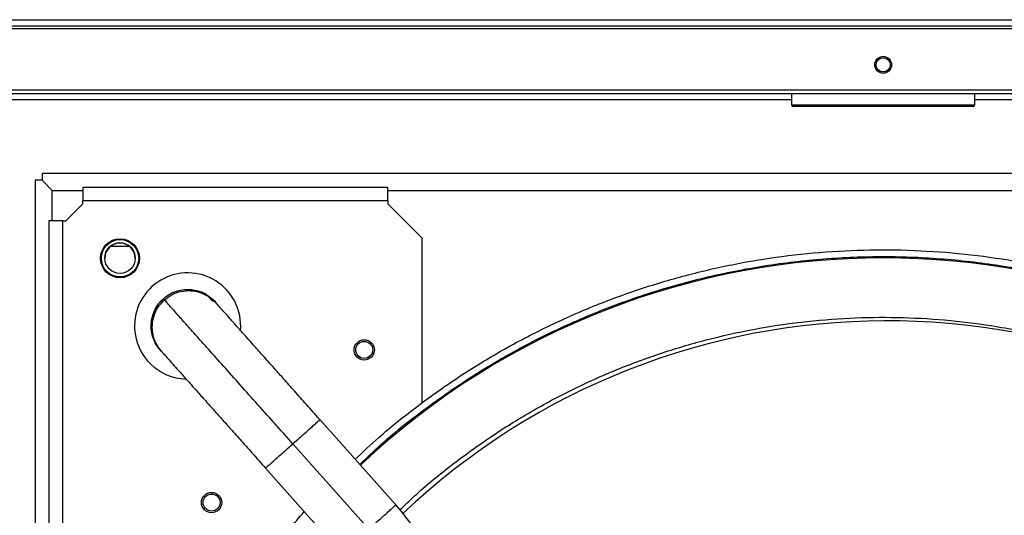
# Model space of a CAD drawing. Units: millimetres. Extents: x 199 to 9334, y 163 to 4862.
# Drawn here: x 5384 to 5674, y 2406 to 2552 of the extents above; entities that cross this region are included whole.
import ezdxf

# ---------------------------------------------------------------- set-up
doc = ezdxf.new("R2010")
doc.units = ezdxf.units.MM

msp = doc.modelspace()

# ---------------------------------------------------------------- linework, layer by layer
at = {"linetype": 'Continuous', "lineweight": 25}
for p, q in [((5062.7, 2552.13), (6214.1, 2552.13)), ((5061.91, 2550.33), (6214.89, 2550.33)), ((5081.91, 2549.53), (6194.89, 2549.53)), ((6194.89, 2531.33), (5081.91, 2531.33)), ((6194.15, 2530.33), (5082.65, 2530.33)), ((5611.4, 2528.53), (5213.35, 2528.53)), ((5611.4, 2530.33), (5611.4, 2527.08)), ((5665.4, 2527.08), (5665.4, 2530.33)), ((6063.45, 2528.53), (5665.4, 2528.53)), ((5611.4, 2527.08), (5665.4, 2527.08)), ((5664.9, 2526.58), (5611.9, 2526.58)), ((5390.4, 2506.83), (5390.4, 2504.83)), ((5886.4, 2506.83), (5390.4, 2506.83)), ((5388.4, 2504.83), (5388.4, 2008.83)), ((5390.4, 2504.83), (5388.4, 2504.83)), ((5390.4, 2504.83), (5393.4, 2501.83)), ((5402.4, 2502.83), (5492.4, 2502.83)), ((5402.4, 2502.83), (5402.4, 2498.83)), ((5492.4, 2498.83), (5492.4, 2502.83)), ((5393.4, 2492.83), (5393.4, 2501.83)), ((5393.4, 2501.83), (5402.4, 2501.83)), ((5492.4, 2501.83), (5784.4, 2501.83)), ((5397.4, 2492.83), (5402.4, 2497.83)), ((5402.4, 2497.83), (5402.4, 2498.83)), ((5402.4, 2498.83), (5492.4, 2498.83)), ((5492.4, 2498.83), (5492.4, 2497.83)), ((5502.4, 2487.83), (5492.4, 2497.83)), ((5392.4, 2492.83), (5392.4, 2402.83)), ((5396.4, 2492.83), (5392.4, 2492.83)), ((5396.4, 2492.83), (5397.4, 2492.83)), ((5396.4, 2492.83), (5396.4, 2402.83)), ((5502.4, 2487.83), (5502.4, 2439.21)), ((5416.22, 2485.33), (5410.57, 2485.33)), ((5426.5, 2469.56), (5426.18, 2469.92)), ((5441.68, 2468.69), (5441.36, 2469.05)), ((5425.31, 2454.74), (5425.63, 2454.38)), ((5494.76, 2409.16), (5472.35, 2434.29)), ((5486.73, 2402), (5464.33, 2427.13)), ((5456.3, 2419.98), (5478.71, 2394.85))]:
    msp.add_line(p, q, dxfattribs=at)
for centre, radius in [((5638.4, 2538.83), 2.5), ((5638.4, 2538.83), 2.1), ((5413.4, 2481.83), 5.75), ((5413.4, 2481.83), 5.5), ((5413.4, 2481.87), 4.5), ((5485.4, 2454.83), 3), ((5485.4, 2454.83), 2.5), ((5440.4, 2409.83), 3), ((5440.4, 2409.83), 2.5)]:
    msp.add_circle(centre, radius, dxfattribs=at)
for centre, radius, start, end in [((5611.9, 2527.08), 0.5, 180, 270), ((5664.9, 2527.08), 0.5, 270, 0), ((5413.4, 2481.83), 4.5, 0.2035, 180), ((5638.4, 2256.83), 225.1, 46.7915, 133.2086), ((5433.34, 2461.89), 15.65, 355.2037, 183), ((5639.46, 2255.8), 207.6, 47.0426, 133.4195), ((5433.34, 2461.89), 15.65, 183, 268.2588)]:
    msp.add_arc(centre, radius, start, end, dxfattribs=at)
for points, knots in [([(5482.76, 2422.61), (5485.05, 2424.77), (5490.94, 2430.33), (5501.19, 2438.47), (5513.34, 2447.08), (5526.05, 2454.84), (5539.24, 2461.77), (5552.86, 2467.82), (5566.84, 2472.96), (5581.13, 2477.18), (5595.66, 2480.45), (5610.38, 2482.77), (5625.22, 2484.11), (5640.11, 2484.49), (5655, 2483.89), (5669.81, 2482.32), (5684.49, 2479.78), (5698.97, 2476.29), (5713.2, 2471.86), (5727.1, 2466.5), (5740.62, 2460.25), (5753.71, 2453.13), (5766.31, 2445.18), (5778.32, 2436.37), (5787.58, 2428.84), (5792.59, 2424), (5794.03, 2422.61)], [0, 0, 0, 0, 0.02748, 0.070891, 0.114301, 0.157711, 0.201121, 0.244531, 0.287942, 0.331352, 0.374762, 0.418172, 0.461582, 0.504992, 0.548403, 0.591813, 0.635223, 0.678633, 0.722043, 0.765454, 0.808864, 0.852274, 0.895684, 0.939094, 0.982504, 1, 1, 1, 1]), ([(5484.12, 2421.08), (5485.66, 2422.58), (5491.42, 2428.21), (5502.37, 2436.91), (5516.87, 2447.08), (5532.19, 2456.01), (5548.14, 2463.74), (5564.65, 2470.18), (5581.62, 2475.31), (5598.93, 2479.09), (5616.49, 2481.5), (5634.19, 2482.53), (5651.91, 2482.16), (5669.54, 2480.41), (5686.99, 2477.27), (5704.14, 2472.78), (5720.88, 2466.96), (5737.11, 2459.84), (5752.74, 2451.47), (5767.63, 2441.88), (5781.07, 2431.82), (5789.07, 2424.48), (5792.71, 2421.13)], [0, 0, 0, 0, 0.0189532, 0.0710294, 0.1231059, 0.1751823, 0.2272586, 0.279335, 0.3314114, 0.3834878, 0.4355642, 0.4876406, 0.5397171, 0.5917935, 0.6438698, 0.6959462, 0.7480227, 0.8000991, 0.8521755, 0.9042519, 0.9563283, 1, 1, 1, 1]), ([(5426.18, 2469.92), (5426.93, 2470.49), (5428.43, 2471.63), (5431.13, 2472.53), (5433.97, 2472.77), (5436.71, 2472.13), (5439.45, 2471.31), (5440.42, 2469.05), (5441.36, 2469.05), (5441.36, 2469.05)], [0, 0, 0, 0, 0.16667, 0.333336, 0.500001, 0.666664, 0.833331, 0.999996, 1, 1, 1, 1]), ([(5426.18, 2469.92), (5426.72, 2470.38), (5427.37, 2470.94), (5428.14, 2471.28), (5428.27, 2471.34)], [0, 0, 0, 0, 0.832825, 1, 1, 1, 1]), ([(5426.5, 2469.56), (5427.25, 2470.13), (5428.74, 2471.27), (5431.45, 2472.18), (5434.27, 2472.39), (5437.09, 2471.88), (5439.53, 2470.56), (5441.26, 2469.53), (5441.68, 2468.69), (5441.68, 2468.69)], [0, 0, 0, 0, 0.166669, 0.333335, 0.500001, 0.666668, 0.833334, 0.999992, 1, 1, 1, 1]), ([(5428.95, 2471.65), (5429.23, 2471.79), (5430.14, 2472.24), (5431.84, 2472.6), (5433.95, 2472.7), (5436.05, 2472.37), (5438.04, 2471.63), (5439.87, 2470.54), (5440.86, 2469.55), (5441.36, 2469.05)], [0, 0, 0, 0, 0.069044, 0.224207, 0.379366, 0.534524, 0.689682, 0.844843, 1, 1, 1, 1]), ([(5425.31, 2454.74), (5424.74, 2455.49), (5423.6, 2456.98), (5422.7, 2459.69), (5422.48, 2462.52), (5423.02, 2465.3), (5424.22, 2467.89), (5425.53, 2469.24), (5426.18, 2469.92)], [0, 0, 0, 0, 0.166656, 0.333326, 0.499995, 0.66666, 0.833329, 1, 1, 1, 1]), ([(5425.31, 2454.74), (5424.87, 2455.29), (5424, 2456.4), (5423.12, 2458.34), (5422.62, 2460.39), (5422.53, 2462.51), (5422.86, 2464.61), (5423.6, 2466.6), (5424.69, 2468.42), (5425.68, 2469.42), (5426.18, 2469.92)], [0, 0, 0, 0, 0.125, 0.250003, 0.374997, 0.499997, 0.624998, 0.75, 0.874999, 1, 1, 1, 1]), ([(5425.63, 2454.38), (5425.06, 2455.13), (5423.92, 2456.62), (5423.02, 2459.33), (5422.8, 2462.16), (5423.34, 2464.94), (5424.54, 2467.53), (5425.85, 2468.88), (5426.5, 2469.56)], [0, 0, 0, 0, 0.166662, 0.333326, 0.499994, 0.666659, 0.833329, 1, 1, 1, 1]), ([(5426.18, 2469.92), (5426.18, 2469.92), (5426.18, 2469.92), (5426.18, 2469.92), (5426.18, 2469.92)], [0, 0, 0, 0, 0.559933, 1, 1, 1, 1]), ([(5464.33, 2427.13), (5462.48, 2429.21), (5458.78, 2433.35), (5453.36, 2439.44), (5448.17, 2445.26), (5443.33, 2450.69), (5438.94, 2455.61), (5435.16, 2459.84), (5432.05, 2463.33), (5429.61, 2466.07), (5427.84, 2468.05), (5426.72, 2469.32), (5426.57, 2469.48), (5426.5, 2469.56)], [0, 0, 0, 0, 0.0935061, 0.1869834, 0.2804194, 0.3738123, 0.4671609, 0.5604672, 0.6484172, 0.7363381, 0.824238, 0.9121244, 1, 1, 1, 1]), ([(5472.35, 2434.29), (5471.02, 2435.78), (5468.49, 2438.61), (5464.94, 2442.6), (5461.83, 2446.08), (5459.18, 2449.06), (5456.96, 2451.54), (5455.15, 2453.58), (5453.66, 2455.25), (5452.08, 2457.03), (5450.19, 2459.14), (5447.96, 2461.64), (5445.91, 2463.94), (5444.18, 2465.89), (5442.85, 2467.38), (5441.88, 2468.46), (5441.75, 2468.61), (5441.68, 2468.69)], [0, 0, 0, 0, 0.0828, 0.157936, 0.225403, 0.285218, 0.337385, 0.381887, 0.418766, 0.452544, 0.509167, 0.579644, 0.663967, 0.73631, 0.816432, 0.904327, 1, 1, 1, 1]), ([(5495.92, 2407.68), (5497.35, 2409.06), (5502.03, 2413.59), (5510.67, 2420.64), (5521.82, 2428.81), (5533.67, 2436.26), (5546.09, 2442.96), (5559.03, 2448.84), (5572.41, 2453.84), (5586.14, 2457.91), (5600.11, 2461.04), (5614.23, 2463.18), (5628.4, 2464.35), (5642.51, 2464.55), (5656.48, 2463.8), (5671.1, 2462.02), (5686.23, 2459.06), (5701.65, 2454.77), (5716.39, 2449.43), (5730.37, 2443.15), (5742.9, 2436.38), (5754.22, 2429.28), (5764.5, 2421.88), (5773.46, 2414.7), (5778.73, 2409.72), (5780.88, 2407.69)], [0, 0, 0, 0, 0.01896, 0.062208, 0.106352, 0.150857, 0.195699, 0.241017, 0.28647, 0.332031, 0.377591, 0.423044, 0.468364, 0.513204, 0.55771, 0.601854, 0.653746, 0.704682, 0.754569, 0.803323, 0.85087, 0.890494, 0.930796, 0.971756, 1, 1, 1, 1]), ([(5425.63, 2454.38), (5425.7, 2454.3), (5425.83, 2454.16), (5426.8, 2453.07), (5428.13, 2451.58), (5429.86, 2449.64), (5431.91, 2447.34), (5434.14, 2444.83), (5436.03, 2442.72), (5437.61, 2440.94), (5439.11, 2439.27), (5440.92, 2437.24), (5443.13, 2434.75), (5445.79, 2431.78), (5448.89, 2428.29), (5452.44, 2424.31), (5454.98, 2421.47), (5456.3, 2419.98)], [0, 0, 0, 0, 0.095673, 0.183567, 0.26369, 0.336032, 0.420356, 0.490833, 0.547456, 0.581234, 0.618113, 0.662615, 0.714782, 0.774597, 0.842064, 0.9172, 1, 1, 1, 1]), ([(5464.33, 2427.13), (5465.03, 2427.76), (5466.43, 2429.01), (5468.39, 2430.75), (5470.06, 2432.25), (5471.38, 2433.4), (5472.08, 2434.12), (5472.53, 2434.29), (5472.35, 2434.29), (5472.35, 2434.29)], [0, 0, 0, 0, 0.166665, 0.333328, 0.499994, 0.666658, 0.83332, 0.999982, 1, 1, 1, 1]), ([(5456.3, 2419.98), (5456.36, 2420.03), (5456.46, 2420.12), (5457.3, 2420.87), (5458.59, 2422.01), (5460.27, 2423.52), (5462.23, 2425.26), (5463.63, 2426.51), (5464.33, 2427.13)], [0, 0, 0, 0, 0.166648, 0.333315, 0.499984, 0.666654, 0.833329, 1, 1, 1, 1]), ([(5442.24, 2372.06), (5444.84, 2376.29), (5450.03, 2384.75), (5458.56, 2396.48), (5464.75, 2403.72), (5467.71, 2407.19)], [0, 0, 0, 0, 0.342648, 0.685297, 1, 1, 1, 1]), ([(5486.73, 2402), (5487.26, 2402.47), (5488.31, 2403.41), (5489.82, 2404.76), (5491.22, 2406), (5492.44, 2407.09), (5493.45, 2407.99), (5494.19, 2408.65), (5494.67, 2409.08), (5494.73, 2409.13), (5494.76, 2409.16)], [0, 0, 0, 0, 0.125003, 0.250002, 0.375003, 0.500002, 0.625001, 0.750001, 0.875001, 1, 1, 1, 1]), ([(5509.15, 2371.39), (5509.07, 2373.69), (5508.9, 2378.28), (5507.61, 2385.06), (5505.56, 2391.65), (5502.71, 2397.93), (5499.16, 2403.86), (5496.22, 2407.39), (5494.76, 2409.16)], [0, 0, 0, 0, 0.166667, 0.333333, 0.499999, 0.666666, 0.833333, 1, 1, 1, 1])]:
    msp.add_open_spline(points, degree=3, knots=knots, dxfattribs=at)

doc.saveas('drawing.dxf')
